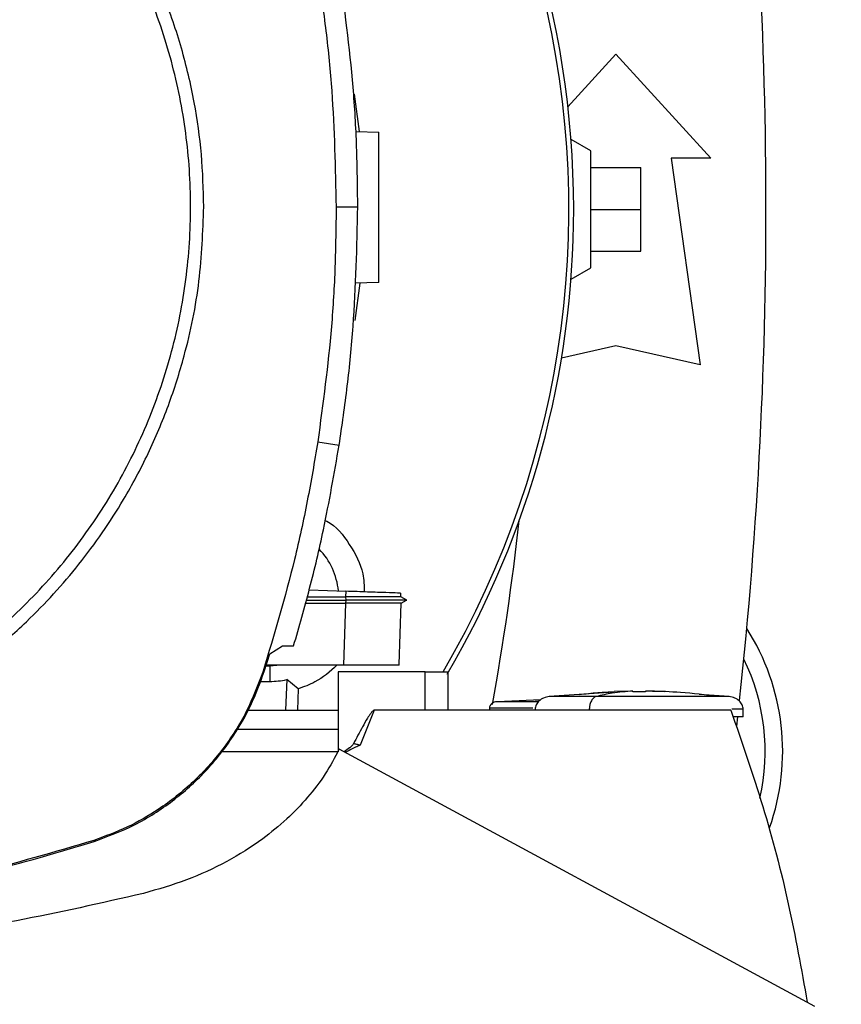
# Model space of a CAD drawing. Extents: x 0.4 to 10.6, y 0.4 to 8.1.
# Drawn here: x 7.1 to 7.3, y 5.6 to 5.8 of the extents above; entities that cross this region are included whole.
import ezdxf

# ---------------------------------------------------------------- set-up
doc = ezdxf.new("R2010")
doc.units = 0
doc.linetypes.add('SLD-SOLID', pattern=[0])
doc.layers.get('0').update_dxf_attribs({"linetype": 'CONTINUOUS'})
doc.styles.add('SLDTEXTSTYLE0', font='TXT', dxfattribs={"width": 0.75})
doc.dimstyles.new('SLDDIMSTYLE2', dxfattribs={"dimtxt": 0.125, "dimasz": 0.13, "dimexe": 0, "dimexo": 0.0625, "dimgap": 0.03125, "dimtad": 0, "dimtih": 1, "dimtoh": 1, "dimdec": 1, "dimlfac": 20, "dimrnd": 1e-09, "dimzin": 12, "dimtxsty": 'SLDTEXTSTYLE0', "dimsah": 1, "dimcen": 0.09, "dimazin": 3, "dimtfac": 1, "dimtdec": 1, "dimtofl": 0, "dimtmove": 0, "dimatfit": 3, "dimtolj": 1, "dimtzin": 12})

# ---------------------------------------------------------------- blocks, each defined once
blk = doc.blocks.new('_D_9')
at = {"color": 7, "linetype": 'SLD-SOLID'}
for p, q in [((6.598177559468456, 6.92247757635272), (6.598177559468456, 7.590077882218468)), ((9.017793908373774, 5.787871165647661), (9.017793908373774, 7.590077882218468)), ((6.598177559468456, 7.465077882218468), (7.646353784440507, 7.465077882218468)), ((9.017793908373774, 7.465077882218468), (7.969617683401695, 7.465077882218468))]:
    blk.add_line(p, q, dxfattribs=at)
for points in [[(6.598177559468456, 7.465077882218468), (6.728177559468456, 7.445077882218468), (6.728177559468456, 7.485077882218468)], [(9.017793908373774, 7.465077882218468), (8.887793908373773, 7.485077882218468), (8.887793908373773, 7.445077882218468)]]:
    blk.add_solid(points, dxfattribs=at)
at = {"color": 7, "linetype": 'SLD-SOLID', "insert": (7.646353784440507, 7.52699261045664), "char_height": 0.125, "attachment_point": 1, "style": 'SLDTEXTSTYLE0'}
blk.add_mtext('48.4', dxfattribs=at)

msp = doc.modelspace()

# ---------------------------------------------------------------- linework, layer by layer
at = {"color": 7, "linetype": 'SLD-SOLID'}
for p, q in [((7.206940967941645, 5.803494983819358), (7.218256346558758, 5.81592943817548)), ((7.218256346558758, 5.81592943817548), (7.240647981222017, 5.791323137679564)), ((7.156469209662369, 5.806460199398269), (7.157687702252906, 5.797613436096833)), ((7.156854293213851, 5.797642541760602), (7.162316448781231, 5.797451796630773)), ((7.212350793446878, 5.793045579365105), (7.207672415491899, 5.795746614662513)), ((7.212350793446878, 5.765486523396337), (7.212350793446878, 5.793045579365105)), ((7.231297678570844, 5.791323137679564), (7.238187412313385, 5.74260266458596)), ((7.240647981222017, 5.791323137679564), (7.231297678570844, 5.791323137679564)), ((7.212350793446878, 5.789108570845761), (7.22416178233866, 5.789108570845761)), ((7.22416178233866, 5.779266051380721), (7.22416178233866, 5.789108570845761)), ((7.152235871899582, 5.779858953984584), (7.157345796869292, 5.779858953984584)), ((7.212350793446878, 5.779266051380721), (7.22416178233866, 5.779266051380721)), ((7.22416178233866, 5.769423531915679), (7.22416178233866, 5.779266051380721)), ((7.212350793446878, 5.769423531915679), (7.22416178233866, 5.769423531915679)), ((7.207669834188385, 5.762783962783215), (7.212350793446878, 5.765486523396337)), ((7.157785674454455, 5.761860506951055), (7.156625847852871, 5.753071241818729)), ((7.162316448781231, 5.762018725456634), (7.156641101009999, 5.761820537079457)), ((7.218256346558758, 5.747031800086876), (7.205434308013374, 5.744182466335955)), ((7.238187412313385, 5.74260266458596), (7.218256346558758, 5.747031800086876)), ((7.147894706049099, 5.72438347605558), (7.152942562402499, 5.723589098232301)), ((7.145861460203997, 5.689444895002384), (7.154520325509378, 5.689142515828827)), ((7.154520325509378, 5.689142515828827), (7.154473158054261, 5.687790308782971)), ((7.167491844994611, 5.687852113402333), (7.16752106065711, 5.688688521740072)), ((7.167491844994611, 5.687852106069084), (7.16752106065711, 5.688688521740072)), ((7.167491844994611, 5.687852091402586), (7.16752106065711, 5.688688521740072)), ((7.14499566753904, 5.686324905711432), (7.154448635670878, 5.686324905711432)), ((7.145198417196858, 5.687055634603324), (7.154517392209931, 5.687055634603324)), ((7.145405508137859, 5.687801917315536), (7.154473158054261, 5.687790301449723)), ((7.154448635670878, 5.686324905711432), (7.153936598919304, 5.671664392404267)), ((7.154473158054261, 5.686324891044936), (7.154448635670878, 5.686324905711432)), ((7.154473158054261, 5.687790301449723), (7.154517392209931, 5.687055641936572)), ((7.154517392209931, 5.687055619936826), (7.154473158054261, 5.686324891044936)), ((7.167100308184345, 5.67184449699035), (7.167605891677135, 5.686325052376405)), ((7.168879882293219, 5.687050809325733), (7.167481050452645, 5.687858324663912)), ((7.168053747836796, 5.687527697816676), (7.167491727662634, 5.687852186734819)), ((7.167587822552538, 5.686314573164129), (7.168871551722789, 5.687055663936317)), ((7.168871434390811, 5.687055634603324), (7.168862517160489, 5.687055634603324)), ((7.168871551722789, 5.687055634603324), (7.168879178301352, 5.687060078551987)), ((7.136576746128472, 5.674340184826618), (7.139606375129939, 5.676242546850369)), ((7.139606375129939, 5.676242546850369), (7.142197534529978, 5.676242546850369)), ((7.135258990684628, 5.670168497684971), (7.136576746128472, 5.674340184826618)), ((7.134987601819736, 5.670256042006985), (7.135258990684628, 5.670168497684971)), ((7.136563252951013, 5.671482461839277), (7.135673993890476, 5.671482461839277)), ((7.153936598919304, 5.671664392404267), (7.135731486559649, 5.671664392404267)), ((7.138989326258141, 5.671664392404267), (7.136563252951013, 5.671482461839277)), ((7.136563252951013, 5.671482461839277), (7.136563252951013, 5.667865798952609)), ((7.173246743846863, 5.670148807912429), (7.152678917448148, 5.670148807912429)), ((7.152678917448148, 5.670148807912429), (7.152678917448148, 5.651269638006211)), ((7.167093972257538, 5.671664392404267), (7.167100308184345, 5.67184449699035)), ((7.167099721524456, 5.671830233821786), (7.167100308184345, 5.67184449699035)), ((7.173246743846863, 5.661054318306082), (7.173246743846863, 5.670148807912429)), ((7.173246743846863, 5.670148807912429), (7.178635449596073, 5.670148807912429)), ((7.178635449596073, 5.661054318306082), (7.178635449596073, 5.670148807912429)), ((7.134336644006323, 5.667865798952609), (7.136563252951013, 5.667865798952609)), ((7.140579409222699, 5.668275639551429), (7.140308959013629, 5.661054318306082)), ((7.143268658156266, 5.666112771203736), (7.140579409222699, 5.668275639551429)), ((7.143268658156266, 5.666112771203736), (7.143128211778715, 5.661054318306082)), ((7.217880766897486, 5.665329411586505), (7.202513328423446, 5.664279004387566)), ((7.222287521323616, 5.665588935255133), (7.217869503027607, 5.665494189682975)), ((7.222287521323616, 5.665437298340189), (7.222287521323616, 5.665574092759928)), ((7.225232905964948, 5.665588935255133), (7.225232905964948, 5.665437298340189)), ((7.226455974502623, 5.665574092759928), (7.225232905964948, 5.665588935255133)), ((7.229651041592935, 5.665494189682975), (7.226455974502623, 5.665574092759928)), ((7.22690066269888, 5.665553171001618), (7.229651041592935, 5.665494189682975)), ((7.200517042151383, 5.663483214913928), (7.190201097322057, 5.663079966905616)), ((7.199286229703167, 5.663435108802987), (7.200566673578036, 5.663514828548724)), ((7.245007098865118, 5.664279004387566), (7.237940311167918, 5.664762038140852)), ((7.131410501809366, 5.661054318306082), (7.152678917448148, 5.661054318306082)), ((7.161198275031802, 5.661054318306082), (7.157888926595011, 5.652789659113463)), ((7.173246743846863, 5.661054318306082), (7.161198275031802, 5.661054318306082)), ((7.245390891764842, 5.661054318306082), (7.173246743846863, 5.661054318306082)), ((7.188415773946266, 5.661570923671546), (7.188415773946266, 5.661054318306082)), ((7.211992813582292, 5.661286672288576), (7.211992813582292, 5.661054318306082)), ((7.248305066100052, 5.659538572482774), (7.248305066100052, 5.661286672288576)), ((7.246795472872336, 5.657281919218491), (7.247046797969007, 5.659518963375966)), ((7.152678917448148, 5.656507073502908), (7.128822393040753, 5.656507073502908)), ((7.15267152553354, 5.651255000841966), (7.125009455754797, 5.651255000841966)), ((7.265229382588903, 5.591175968213411), (7.152967319449837, 5.651854845912506)), ((7.09505272448418, 5.630355168945274), (7.095140019475741, 5.63008373608089))]:
    msp.add_line(p, q, dxfattribs=at)
for centre, radius, start, end in [((6.991878346870061, 5.779282588328186), 0.2164212598414954, 0, 210.2826081363184), ((6.991878346870061, 5.779282588328186), 0.2152890363846404, 61.35211024345859, 210.4587229749768), ((6.991878346870061, 5.779282588328186), 0.2152890363846403, 329.5412770250253, 61.35211024345859), ((6.171012205137778, 5.779266051380721), 1.082677165354332, 353.8525949066432, 6.849048752954927), ((6.991878346870061, 5.779282588328186), 0.2164212598414958, 329.5490991068191, 0), ((6.539875104628283, 5.779266051380717), 0.6596804075961101, 349.7940732325332, 353.6091488382482), ((7.136563386240042, 5.687747155257395), 0.01626469676970984, 5.269038108050474, 44.0161220960412), ((7.203492520098408, 5.651313295475209), 0.05413385826771697, 340.5781016371494, 32.47024749635444), ((7.203492520098408, 5.651313295475209), 0.05000000000000074, 347.3267034015913, 25.88606516989105), ((7.136563386240042, 5.687747155257395), 0.01988135418241328, 269.999764348593, 281.653911129621)]:
    msp.add_arc(centre, radius, start, end, dxfattribs=at)
for points, knots in [([(7.120992595491243, 5.779858953984584), (7.12088403155102, 5.783988979931276), (7.120666899227142, 5.792249200863163), (7.118868192886081, 5.804780762152729), (7.115930466160527, 5.81733964296379), (7.111632718986842, 5.82992456025477), (7.106036095000212, 5.842227838221119), (7.099089125525542, 5.85413464187599), (7.090876584472417, 5.865387274532723), (7.081498791940816, 5.875789062706794), (7.071096996284404, 5.885166840149397), (7.059844388773143, 5.893379380069104), (7.047937579365714, 5.900326367739027), (7.035634583706152, 5.905922778730431), (7.023049694992706, 5.910220676829438), (7.010490971365273, 5.913158294891693), (6.997959120853486, 5.914957337822778), (6.989698913440701, 5.915174337067987), (6.985568730585953, 5.915282838769852)], [0, 0, 0, 0, 0.05824726653626621, 0.1164969170843733, 0.1782401180324903, 0.2399881281347747, 0.3038030099865733, 0.3686255680924879, 0.434137667043184, 0.5000001420946844, 0.565862522254431, 0.6313745654917854, 0.6961969994758525, 0.7600122109163026, 0.821755201528977, 0.8835034109106782, 0.9417505891984729, 1, 1, 1, 1]), ([(7.049001331140473, 5.663746170542908), (7.053963022371343, 5.666705629170815), (7.063886377549288, 5.672624530152886), (7.077140352492359, 5.683870326173335), (7.088905459979582, 5.696615735127633), (7.098881609756924, 5.710823612504099), (7.106924607776707, 5.72620241058696), (7.112889473090113, 5.742502117883282), (7.116676544071371, 5.759440205610432), (7.118219960596517, 5.776727952324614), (7.117493488819349, 5.794069189792999), (7.114510219997032, 5.811167322496115), (7.109320799226152, 5.827729819064108), (7.10201352904473, 5.843473049449029), (7.092714122952169, 5.858127976354429), (7.081581179914412, 5.871443535368426), (7.068805538054744, 5.883192114369463), (7.054605818014684, 5.893172801706378), (7.039224789667753, 5.901214671122626), (7.022925718872729, 5.907179731758159), (7.005987147646136, 5.910967226922711), (6.988700644068657, 5.912508476992183), (6.971355002271129, 5.911790284656019), (6.954273384362616, 5.908776761837298), (6.937649297284584, 5.903699972410368), (6.927307112045124, 5.898547820050538), (6.922136012699457, 5.895971740519974)], [0, 0, 0, 0, 0.04166691161812316, 0.08333359411442266, 0.1250004311820655, 0.1666669904507874, 0.2083334880598599, 0.2500001133828993, 0.2916667342394808, 0.3333333412458826, 0.3750001225338767, 0.4166668843000429, 0.4583334237458906, 0.5000000366691981, 0.5416667178007997, 0.5833333596634507, 0.6250000330157157, 0.6666667590117712, 0.7083334628706935, 0.7499999765817702, 0.7916667887847807, 0.8333332452202389, 0.8749999275930177, 0.9166666606442424, 0.9583332761271238, 1, 1, 1, 1]), ([(7.147894706049099, 5.835334435007302), (7.1485714498811, 5.830669013527731), (7.149924936880251, 5.821338175152002), (7.151733087525098, 5.80285063300443), (7.152036033680308, 5.788997297231893), (7.152235871899582, 5.779858953984584)], [0, 0, 0, 0, 0.2539267889663732, 0.5078533284695693, 1, 1, 1, 1]), ([(7.157345796869292, 5.779858953984584), (7.157289318446461, 5.78457282088725), (7.157176361607804, 5.794000554107832), (7.156087496846048, 5.812810519096767), (7.154199848139208, 5.826806594652917), (7.152942562402499, 5.836128809163957)], [0, 0, 0, 0, 0.2503415828116162, 0.5006831345686983, 1, 1, 1, 1]), ([(7.162316448781231, 5.762018725456634), (7.162316448781231, 5.762271478789629), (7.162316448781231, 5.762649791955234), (7.162316448781231, 5.764908992777232), (7.16231644878123, 5.767108646061263), (7.162316448781231, 5.769812181560821), (7.162316448781231, 5.772896283265843), (7.162316448781231, 5.776247750835169), (7.16231644878123, 5.779735245046047), (7.162316448781231, 5.783222837015507), (7.162316448781231, 5.786574008664735), (7.162316448781231, 5.789659210182603), (7.162316448781231, 5.792358572941374), (7.162316448781231, 5.794574088549857), (7.162316448781231, 5.796206024981667), (7.162316448781231, 5.797254951344615), (7.162316448781231, 5.797386082588883), (7.162316448781231, 5.797451796630773)], [0, 0, 0, 0, 0.1281515582923865, 0.1918131844994576, 0.254754599745931, 0.3169111229240931, 0.3783315420448809, 0.4391834375547579, 0.4997249022615102, 0.5602663629980056, 0.6211182585078827, 0.6825386706925081, 0.744695205885861, 0.8076366113948945, 0.8712982376019657, 0.9355034488324672, 0.9999999999999999, 0.9999999999999999, 0.9999999999999999, 0.9999999999999999]), ([(7.050494380559305, 5.661013318113052), (7.053870722694095, 5.662968805079973), (7.060671205300003, 5.666907462530472), (7.070237591456524, 5.673957078150768), (7.080858411057967, 5.683220174528767), (7.0918846023834, 5.69530050990657), (7.101235849451152, 5.70885446849886), (7.108015119888977, 5.721574577381257), (7.112802540962424, 5.732926626013781), (7.117086706873662, 5.746465191371147), (7.120329000354274, 5.762144207490748), (7.120773393150868, 5.774007322960987), (7.120992595491243, 5.779858953984584)], [0, 0, 0, 0, 0.08071328614542778, 0.1625692173912321, 0.2454935210123364, 0.3721512350652933, 0.4999941403409674, 0.5852419985054895, 0.6701413701400702, 0.7546044777524844, 0.878955569922763, 1, 1, 1, 1]), ([(7.152235871899582, 5.779858953984584), (7.152178606900569, 5.775145056020139), (7.152064076917133, 5.7657172612923), (7.150974653036856, 5.747173482802787), (7.149118871132418, 5.73344166134884), (7.147894706049099, 5.72438347605558)], [0, 0, 0, 0, 0.2539266964702298, 0.5078533282425649, 0.9999999999999999, 0.9999999999999999, 0.9999999999999999, 0.9999999999999999]), ([(7.152942562402499, 5.723589098232301), (7.153620043500845, 5.728254369401363), (7.154975005596746, 5.737584911045426), (7.156825259065126, 5.756335299249169), (7.15713769562678, 5.770454638410004), (7.157345796869292, 5.779858953984584)], [0, 0, 0, 0, 0.2503415791352193, 0.5006831210266643, 0.9999999999999999, 0.9999999999999999, 0.9999999999999999, 0.9999999999999999]), ([(7.147894706049099, 5.72438347605558), (7.147105811635444, 5.719735758201129), (7.145528023184919, 5.710440324712038), (7.141570834166491, 5.692290970771228), (7.137604204983409, 5.679014150680489), (7.134987601819736, 5.670256042006985)], [0, 0, 0, 0, 0.253924027241747, 0.5078479332060777, 1, 1, 1, 1]), ([(7.142197534529978, 5.676242546850369), (7.143493224244486, 5.680775211106376), (7.146084604998493, 5.689840544253546), (7.149812043675712, 5.705609005499384), (7.15178167752901, 5.716921571378372), (7.152942562402499, 5.723589098232301)], [0, 0, 0, 0, 0.2910860173315044, 0.5821723323312215, 1, 1, 1, 1]), ([(7.149640840544271, 5.705859360047749), (7.149769431548194, 5.705797453913535), (7.15218970929065, 5.70463228656753), (7.155528761976856, 5.700287220278677), (7.158706347854747, 5.6944510748452), (7.15883249494651, 5.690427825841432), (7.158877565840832, 5.68899036558648)], [0, 0, 0, 0, 0.02153954386938281, 0.4054068871043608, 0.7875587698260674, 1, 1, 1, 1]), ([(7.16743423499346, 5.688691557705), (7.16730949112312, 5.688695914029342), (7.167049065533917, 5.688705008651232), (7.164671045908675, 5.688788042380128), (7.16202670101859, 5.688880400182659), (7.159717350389815, 5.68896102647819), (7.157186777594459, 5.68904940815901), (7.155407540741819, 5.689111535882335), (7.154520325509378, 5.689142515828827)], [0, 0, 0, 0, 0.2378447155991191, 0.4965442392509733, 0.6242713262375582, 0.7505214252689882, 0.8755976803535327, 0.9999999999999999, 0.9999999999999999, 0.9999999999999999, 0.9999999999999999]), ([(7.167417221856665, 5.687851314078233), (7.167333685058158, 5.687850826223152), (7.167193332849942, 5.687850006565959), (7.165800320527591, 5.687839992075202), (7.163996976978679, 5.687828437568638), (7.161599336195912, 5.687815795082085), (7.158433152347579, 5.68780242623553), (7.155966113741096, 5.687794808650213), (7.154473158054261, 5.687790198784242)], [0, 0, 0, 0, 0.2042600702398363, 0.3431823151118527, 0.4970570563088443, 0.6553235047488305, 0.7914152083589571, 1, 1, 1, 1]), ([(7.167605891677135, 5.686325052376405), (7.167535154072742, 5.686323932850623), (7.167355958352231, 5.686321096816935), (7.165583532084899, 5.686319042174254), (7.162217184597391, 5.68631900720867), (7.158247590174069, 5.686320985212663), (7.155567190583028, 5.686323857871537), (7.154473158054261, 5.686325030376659)], [0, 0, 0, 0, 0.1543705342015119, 0.3910584665518262, 0.6260691424822525, 0.8473762930714868, 0.9999999999999999, 0.9999999999999999, 0.9999999999999999, 0.9999999999999999]), ([(7.168778624796288, 5.687055634603324), (7.168632871501637, 5.687055637187077), (7.168329435789443, 5.687055642566051), (7.165180336042666, 5.687055647942223), (7.161157171201366, 5.687055658729935), (7.157438338683821, 5.687055654496532), (7.155489124144497, 5.687055660795918), (7.154517392209931, 5.687055663936317)], [0, 0, 0, 0, 0.2393185011260463, 0.4982239338360279, 0.7508637005102938, 0.8757993574388216, 1, 1, 1, 1]), ([(7.134987601819736, 5.670256042006985), (7.133777875524139, 5.667044155689212), (7.131323343736418, 5.660527245959959), (7.125656325739228, 5.651749776016521), (7.118649025466276, 5.643914680755477), (7.110965126500256, 5.637865633420455), (7.103010926488976, 5.633269373009601), (7.097721917070857, 5.631332597248788), (7.09505272448418, 5.630355168945274)], [0, 0, 0, 0, 0.175428683422646, 0.3559443830442469, 0.5313878216843742, 0.7119134022371467, 0.8546119792422374, 1, 1, 1, 1]), ([(7.095140019475741, 5.63008373608089), (7.098367759151851, 5.631296290506746), (7.104916810837214, 5.633756551371343), (7.113739530363374, 5.639442240350536), (7.121616716177987, 5.646475120140869), (7.127700287828702, 5.654189176327461), (7.132324482916146, 5.662176138286477), (7.134274747659958, 5.66748783550608), (7.135258990684628, 5.670168497684971)], [0, 0, 0, 0, 0.1754294658444524, 0.3559446405959785, 0.5313873869065763, 0.7119139775464818, 0.8546111962466213, 1, 1, 1, 1]), ([(7.152425597707853, 5.671664392404267), (7.150777696900818, 5.670202654288404), (7.148043992954116, 5.66777777577671), (7.144626182412465, 5.666586095942247), (7.143268658156266, 5.666112771203736)], [0, 0, 0, 0, 0.6028088041581315, 1, 1, 1, 1]), ([(7.167093972257538, 5.671664392404267), (7.166926104861635, 5.671664392404267), (7.166590182920128, 5.671664392404267), (7.163972124876448, 5.671664392404267), (7.160180658995566, 5.671664392404267), (7.156566959111879, 5.671664392404267), (7.154478686692231, 5.671664392404267), (7.153936598919304, 5.671664392404267)], [0, 0, 0, 0, 0.2389216965429763, 0.4781097588293033, 0.708560731272159, 0.92434623823888, 1, 1, 1, 1]), ([(7.209580116120645, 5.664762038140852), (7.211059409922719, 5.664946401939891), (7.213815445283413, 5.665289885532313), (7.216586024147763, 5.665381312169873), (7.217869503027607, 5.665423665831007)], [0, 0, 0, 0, 0.5367470327742905, 1, 1, 1, 1]), ([(7.222287521323616, 5.665574107426425), (7.220654668737104, 5.665462601559454), (7.217742715595287, 5.665263747197251), (7.214846268643852, 5.664579545770647), (7.21357397931653, 5.664279004387566)], [0, 0, 0, 0, 0.5607413673881007, 1, 1, 1, 1]), ([(7.223760272310272, 5.665374041737602), (7.223588225784325, 5.665374765159024), (7.223241393304532, 5.66537622352062), (7.222767837198892, 5.665388689324256), (7.222464053507935, 5.665405179619092), (7.222310231575238, 5.665422401537063), (7.222295024037298, 5.665432376930664), (7.222287521323616, 5.665437298340189)], [0, 0, 0, 0, 0.2143479321309256, 0.432108840506714, 0.6872830879958041, 0.8457195725283714, 1, 1, 1, 1]), ([(7.225232905964948, 5.665437298340189), (7.225225403107685, 5.665432380768629), (7.225210195267022, 5.665422413146678), (7.225056375802928, 5.665405174151519), (7.224752598627854, 5.665388692603225), (7.224279130361536, 5.665376222200596), (7.223932322957847, 5.665374764767858), (7.223760272310272, 5.665374041737602)], [0, 0, 0, 0, 0.1542867239538995, 0.3127299150513676, 0.5679147778389257, 0.7856431509532886, 1, 1, 1, 1]), ([(7.242406083578935, 5.664279004387566), (7.23943972036203, 5.664650756993264), (7.234136453913132, 5.665315376588687), (7.228805207295524, 5.665494969271623), (7.226455974502623, 5.665574107426425)], [0, 0, 0, 0, 0.5593464415728775, 1, 1, 1, 1]), ([(7.190194878727229, 5.663079966905616), (7.1899595010981, 5.663043864916818), (7.189503335417442, 5.662973898674259), (7.189004926737039, 5.662681371714076), (7.188704237474707, 5.662378285386757), (7.188541226508312, 5.662125963812984), (7.18843552282548, 5.661853843490446), (7.188422308692595, 5.661664539578952), (7.188415773946266, 5.661570923671546)], [0, 0, 0, 0, 0.2781174002952168, 0.5389960536117507, 0.6612540596317817, 0.7778917807244959, 0.8901614746060929, 0.9999999999999999, 0.9999999999999999, 0.9999999999999999, 0.9999999999999999]), ([(7.202513445755425, 5.664279004387566), (7.20207094716758, 5.664188536051666), (7.201214501166361, 5.664013436635203), (7.200131754710854, 5.663326792798688), (7.19951080831309, 5.662533363483615), (7.199251850097343, 5.661826279204634), (7.199227521695016, 5.661465344230444), (7.19921547852049, 5.661286672288576)], [0, 0, 0, 0, 0.2782829042522732, 0.5386102624984627, 0.7765862177189629, 0.889404526646128, 0.9999999999999999, 0.9999999999999999, 0.9999999999999999, 0.9999999999999999]), ([(7.21357397931653, 5.664279004387566), (7.213337574353274, 5.664174693578503), (7.212885962596984, 5.663975425394653), (7.212369259270845, 5.66320107370005), (7.212050513883771, 5.662262593406881), (7.212011584542657, 5.661604157226475), (7.211992813582292, 5.661286672288576)], [0, 0, 0, 0, 0.317446405980165, 0.6064277456728643, 0.8102272225578733, 1, 1, 1, 1]), ([(7.242406083578935, 5.664279004387566), (7.241672918220451, 5.664279004387566), (7.240216635475226, 5.664279004387566), (7.237189485977557, 5.664279004387566), (7.233693143769054, 5.664279004387566), (7.229797211118464, 5.664279004387566), (7.22566653249622, 5.664279004387566), (7.221468338175155, 5.664279004387566), (7.217329471737269, 5.664279004387566), (7.214829395515133, 5.664279004387566), (7.21357397931653, 5.664279004387566)], [0, 0, 0, 0, 0.1292346221595773, 0.256698094309725, 0.3823776197474603, 0.5065363815184437, 0.6296852194783212, 0.7525012055820766, 0.8757181909510744, 1, 1, 1, 1]), ([(7.248305066100052, 5.661286672288576), (7.248293033522536, 5.661465348373729), (7.248268725620452, 5.661826305182616), (7.248009539082958, 5.662533291867914), (7.247388835648399, 5.663326844104748), (7.246306025840767, 5.664013425524247), (7.245449591253148, 5.664188532307424), (7.245007098865118, 5.664279004387566)], [0, 0, 0, 0, 0.110595936913393, 0.2234230531175832, 0.461385998831051, 0.7217153545068138, 1, 1, 1, 1]), ([(7.161198275031802, 5.661054318306082), (7.16117437780595, 5.661051664322945), (7.16112152382814, 5.661045794454758), (7.161002706814517, 5.660988300468637), (7.160728236792677, 5.660767731575667), (7.16024701928086, 5.660155632472232), (7.159442616865744, 5.658907872616142), (7.158093859467729, 5.656520221853337), (7.15702992156669, 5.654494663362885), (7.156333573895911, 5.653168934732038)], [0, 0, 0, 0, 0.007673610670895155, 0.01697187994182088, 0.04179083866053495, 0.1201540181888117, 0.2651337328775908, 0.5190298109086178, 1, 1, 1, 1]), ([(7.245390891764842, 5.661054318306082), (7.248004655907608, 5.65351384407656), (7.25321479297206, 5.638483067724562), (7.259256387969232, 5.615450602992365), (7.26204719317875, 5.59989617936915), (7.263438075282239, 5.592144162362084)], [0, 0, 0, 0, 0.3355392417742979, 0.668845903707643, 0.9999999999999999, 0.9999999999999999, 0.9999999999999999, 0.9999999999999999]), ([(7.248304831436096, 5.659538572482774), (7.248204087174674, 5.659538572482774), (7.248003171579387, 5.659538572482774), (7.246629942140712, 5.659538572482774), (7.24594528536044, 5.659538572482774)], [0, 0, 0, 0, 0.5014257916496826, 0.9999999999999999, 0.9999999999999999, 0.9999999999999999, 0.9999999999999999]), ([(7.152967319449837, 5.651854845912506), (7.151911350481597, 5.649877678621888), (7.149770359521882, 5.645868945957987), (7.145540417230491, 5.640374555496423), (7.140602831793087, 5.635248729268369), (7.134277721105391, 5.630060471322468), (7.126406404565733, 5.625123180349146), (7.116944348778151, 5.620732742953309), (7.110170474087238, 5.618807470678337), (7.106741336123007, 5.617832840270951)], [0, 0, 0, 0, 0.1134287578301008, 0.2299782970805518, 0.3499479641367394, 0.4735263545271465, 0.6435757418761677, 0.819567380461804, 1, 1, 1, 1]), ([(7.156333573895911, 5.653168934732038), (7.156208610497381, 5.65298797296911), (7.155945575490367, 5.652607067206777), (7.15515977907246, 5.65199593963661), (7.154541022895615, 5.651543624079642), (7.154116820837365, 5.65123352909001)], [0, 0, 0, 0, 0.2215334382241159, 0.4663049353810139, 0.9999999999999999, 0.9999999999999999, 0.9999999999999999, 0.9999999999999999]), ([(7.157888926595011, 5.652789659113463), (7.157529862918531, 5.652632150001744), (7.156961217052942, 5.652382704259837), (7.155768787174201, 5.651858943577265), (7.154969593653285, 5.651422550045855), (7.154371431229418, 5.651095928012923)], [0, 0, 0, 0, 0.3011642916512486, 0.476951138553362, 1, 1, 1, 1]), ([(7.157888926595011, 5.652789659113463), (7.157619939511059, 5.652856486141083), (7.157079268785155, 5.652990810127956), (7.156582963954378, 5.653109353011525), (7.156333573895911, 5.653168920065541)], [0, 0, 0, 0, 0.4975062844435489, 1, 1, 1, 1]), ([(7.09505272448418, 5.630355168945274), (7.085757535328785, 5.627602146084811), (7.067167181189848, 5.622096107523037), (7.039394481935863, 5.616947121245909), (7.012157043693543, 5.613759011448265), (6.994447863009777, 5.613389114726218), (6.985568730585953, 5.613203653747708)], [0, 0, 0, 0, 0.2612805661885377, 0.5225604529250557, 0.7606185718837227, 1, 1, 1, 1]), ([(6.985568730585953, 5.6129185370414), (6.99526047539395, 5.613139782884367), (7.014643966692452, 5.613582274608707), (7.042675608058527, 5.61717216508211), (7.069612821783156, 5.622469260601695), (7.086615215701672, 5.627540883156558), (7.095140019475741, 5.63008373608089)], [0, 0, 0, 0, 0.2610714681638081, 0.522142981650183, 0.7604080147174014, 1, 1, 1, 1]), ([(7.106741336123007, 5.617832840270951), (7.096772600265569, 5.615552283009811), (7.076762922881152, 5.610974649927275), (7.046199806923758, 5.606486949338674), (7.015299016864359, 5.603564173428927), (6.994576866643934, 5.603211596760402), (6.984203103695125, 5.603035092549129)], [0, 0, 0, 0, 0.2478973262935617, 0.4975902255342494, 0.7484874953597034, 1, 1, 1, 1])]:
    msp.add_open_spline(points, degree=3, knots=knots, dxfattribs=at)
at = {"color": 8, "linetype": 'SLD-SOLID'}
for points, knots in [([(7.200022722528471, 5.663079966905616), (7.198731078833625, 5.663079966905616), (7.196096227558402, 5.663079966905616), (7.193172521401533, 5.663079966905616), (7.191173364935334, 5.663079966905616), (7.190205922079017, 5.663079966905616), (7.190298129353108, 5.663079966905616), (7.190326525206437, 5.663079966905616)], [0, 0, 0, 0, 0.216344680319024, 0.441326086365995, 0.6688472582769125, 0.8980192747692384, 1, 1, 1, 1]), ([(7.21357397931653, 5.664279004387566), (7.212388406938696, 5.664279004387566), (7.210000379355411, 5.664279004387566), (7.207096727008451, 5.664279004387566), (7.204790317983658, 5.664279004387566), (7.203266991266733, 5.664279004387566), (7.202521816789118, 5.664279004387566), (7.202592569352715, 5.664279004387566), (7.202614351256423, 5.664279004387566)], [0, 0, 0, 0, 0.1787150046581747, 0.3599749527313122, 0.5437365558438615, 0.7295638656820459, 0.9167434572401528, 1, 1, 1, 1]), ([(7.244906076032143, 5.664279004387566), (7.244921244061825, 5.664279004387566), (7.24496360175887, 5.664279004387566), (7.244182413531664, 5.664279004387566), (7.242996682141395, 5.664279004387566), (7.242406083578935, 5.664279004387566)], [0, 0, 0, 0, 0.2187479670013202, 0.6108677467815393, 1, 1, 1, 1]), ([(7.19862201337625, 5.661570923671546), (7.198256046220585, 5.661570923671546), (7.195750542662043, 5.661570923671546), (7.192439009687911, 5.661570923671545), (7.189382216556058, 5.661570923671546), (7.188145303792432, 5.661570923671545), (7.188471133934534, 5.661570923671546), (7.188498023662777, 5.661570923671546)], [0, 0, 0, 0, 0.05174045568664278, 0.3542282246829855, 0.6616696605383724, 0.9720786701144515, 1, 1, 1, 1]), ([(7.248236309561, 5.661286672288576), (7.248157543612854, 5.661286672288576), (7.248005718063797, 5.661286672288576), (7.246412198482797, 5.661286672288576), (7.245645384824917, 5.661286672288576)], [0, 0, 0, 0, 0.5187924472200253, 1, 1, 1, 1])]:
    msp.add_open_spline(points, degree=3, knots=knots, dxfattribs=at)

# ---------------------------------------------------------------- dimensions: what is measured, and where the dimension line sits
at = {"color": 7, "linetype": 'SLD-SOLID'}
dim = msp.add_linear_dim(base=(9.017793908373774, 7.465077882218468), p1=(6.598177559468456, 6.87247757635272), p2=(9.017793908373774, 5.737871165647661), dimstyle='SLDDIMSTYLE2', dxfattribs=at)
dim.commit()
dim.dimension.update_dxf_attribs({"geometry": '_D_9', "text_midpoint": (7.8079857339211, 7.465077882218468), "dimtype": 160})

doc.saveas('drawing.dxf')
